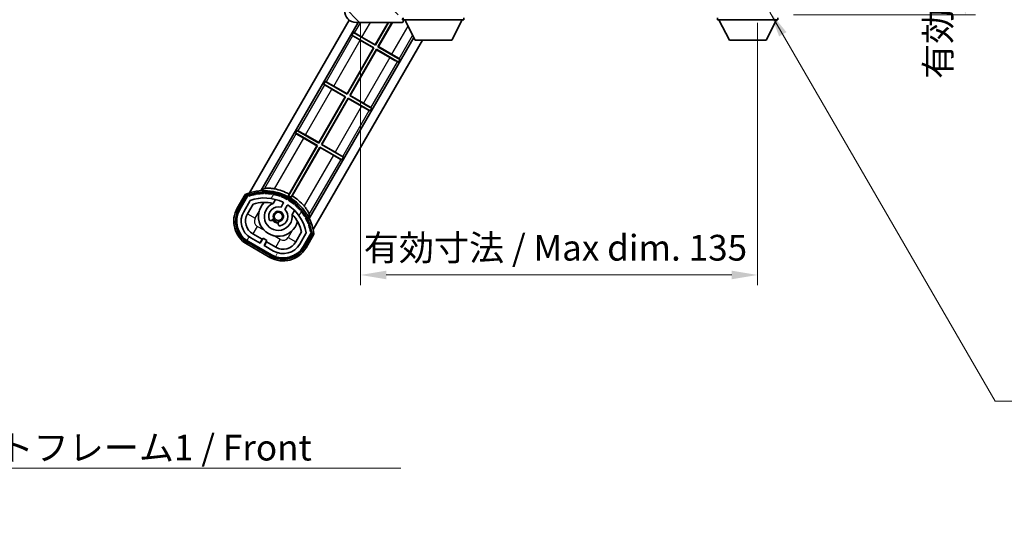
# Model space of a CAD drawing. Units: millimetres. Extents: x 0 to 8281, y 0 to 1686.
# Drawn here: x 3057 to 3392, y 600 to 772 of the extents above; entities that cross this region are included whole.
import ezdxf

# ---------------------------------------------------------------- set-up
doc = ezdxf.new("R2010")
doc.units = ezdxf.units.MM
doc.header["$LTSCALE"] = 6
doc.layers.get('Defpoints').update_dxf_attribs({"lineweight": 25})
for name, color, linetype, lineweight in [('Dimension (ISO)', 7, 'Continuous', 18), ('Hatch (ISO)', 1, 'Continuous', 18), ('Symbol (ISO)', 7, 'Continuous', 18), ('Visible (ISO)', 7, 'Continuous', 35), ('Visible Narrow (ISO)', 7, 'Continuous', 25)]:
    doc.layers.add(name, color=color, linetype=linetype, lineweight=lineweight)
doc.styles.add('Note Text (TK)', font='txt')
doc.dimstyles.new('Default - Method 1b (TK)', dxfattribs={"dimscale": 6, "dimtxt": 2.5, "dimasz": 2.5, "dimexe": 1, "dimexo": 1.5, "dimgap": 1, "dimtad": 1, "dimtoh": 1, "dimrnd": 1e-08, "dimdsep": 46, "dimtxsty": 'Note Text (TK)', "dimcen": 0.09, "dimdle": 5, "dimclrd": 100, "dimclre": 100, "dimclrt": 7, "dimadec": 1, "dimazin": 1, "dimtfac": 1, "dimtmove": 0, "dimatfit": 3, "dimfxl": 1, "dimtolj": 1, "dimlwd": -1, "dimlwe": -1, "dimarcsym": 0})
doc.dimstyles.new('Default - Method 1b (TK)$7', dxfattribs={"dimscale": 6, "dimtxt": 2.5, "dimasz": 2.5, "dimexe": 1, "dimexo": 1.5, "dimgap": 1, "dimtad": 1, "dimtoh": 1, "dimrnd": 1e-08, "dimdsep": 46, "dimtxsty": 'Note Text (TK)', "dimcen": 0.09, "dimdle": 5, "dimclrd": 100, "dimclre": 100, "dimclrt": 7, "dimadec": 1, "dimazin": 1, "dimtfac": 1, "dimtmove": 0, "dimatfit": 3, "dimfxl": 1, "dimtolj": 1, "dimlwd": -1, "dimlwe": -1, "dimarcsym": 0})

# ---------------------------------------------------------------- blocks, each defined once
blk = doc.blocks.new('*D73')
at = {"layer": 'Defpoints', "color": 0}
for p in [(3172.81, 775.68), (3307.81, 775.78), (3307.81, 684.78)]:
    blk.add_point(p, dxfattribs=at)
at = {"layer": 'Dimension (ISO)', "color": 100}
for p, q in [((3307.81, 770.53), (3307.81, 681.28)), ((3172.81, 770.43), (3172.81, 681.28)), ((3181.56, 684.78), (3299.06, 684.78))]:
    blk.add_line(p, q, dxfattribs=at)
for points in [[(3181.56, 686.24), (3181.56, 683.32), (3172.81, 684.78)], [(3299.06, 686.24), (3299.06, 683.32), (3307.81, 684.78)]]:
    blk.add_solid(points, dxfattribs=at)
at = {"layer": 'Dimension (ISO)', "color": 7, "insert": (3173.89, 694.04), "char_height": 8.75, "attachment_point": 4, "style": 'Note Text (TK)'}
blk.add_mtext('\\A1;\\fＭＳ Ｐゴシック|b0|i0;\\H8.7500;有効寸法 / Max dim. 135', dxfattribs=at)
blk = doc.blocks.new('*D74')
at = {"layer": 'Defpoints', "color": 0}
for p in [(3314.81, 856.18), (3314.81, 773.18), (3378.54, 773.18)]:
    blk.add_point(p, dxfattribs=at)
at = {"layer": 'Dimension (ISO)', "color": 100}
for p, q in [((3320.06, 856.18), (3382.04, 856.18)), ((3378.54, 847.43), (3378.54, 781.93)), ((3320.06, 773.18), (3382.04, 773.18))]:
    blk.add_line(p, q, dxfattribs=at)
for points in [[(3377.08, 847.43), (3380, 847.43), (3378.54, 856.18)], [(3377.08, 781.93), (3380, 781.93), (3378.54, 773.18)]]:
    blk.add_solid(points, dxfattribs=at)
at = {"layer": 'Dimension (ISO)', "color": 7, "insert": (3369.28, 751.44), "char_height": 8.75, "attachment_point": 4, "rotation": 90, "style": 'Note Text (TK)'}
blk.add_mtext('\\A1;\\fＭＳ Ｐゴシック|b0|i0;\\H8.7500;有効寸法 / Max dim. 83', dxfattribs=at)

msp = doc.modelspace()

# ---------------------------------------------------------------- hatches: boundary and pattern name
at = {"layer": 'Hatch (ISO)'}
h = msp.add_hatch(dxfattribs=at)
h.set_pattern_fill('ANSI31', color=256, scale=88.9, angle=90.00021, style=0)
h.set_pattern_definition([(135.0002, (2305.25, -28), (-7.8577, -7.85775), [])])
edge = h.paths.add_edge_path()
edge.add_ellipse((3174.6083, 778.3778), major_axis=(0.3, 0), ratio=1, start_angle=0, end_angle=90)
edge.add_line((3174.6083, 778.6778), (3173.2083, 778.6778))
edge.add_ellipse((3173.2083, 778.3778), major_axis=(0, 0.3), ratio=1, start_angle=0, end_angle=90)
edge.add_line((3172.9083, 778.3778), (3172.9083, 775.6778))
edge.add_line((3172.9083, 775.6778), (3172.8083, 775.6778))
edge.add_line((3172.8083, 775.6778), (3170.8083, 775.6778))
edge.add_line((3170.8083, 775.6778), (3170.7083, 775.6778))
edge.add_line((3170.7083, 775.6778), (3170.7083, 778.3778))
edge.add_ellipse((3170.4083, 778.3778), major_axis=(0.3, 0), ratio=1, start_angle=0, end_angle=90)
edge.add_line((3170.4083, 778.6778), (3168.3083, 778.6778))
edge.add_ellipse((3168.3083, 777.6778), major_axis=(0, 1), ratio=1, start_angle=0, end_angle=90)
edge.add_line((3167.3083, 777.6778), (3167.3083, 774.6778))
edge.add_ellipse((3171.3083, 774.6778), major_axis=(-4, 0), ratio=1, start_angle=0, end_angle=90)
edge.add_line((3171.3083, 770.6778), (3187.0083, 770.6778))
edge.add_ellipse((3187.0083, 770.9778), major_axis=(0, -0.3), ratio=1, start_angle=0, end_angle=90)
edge.add_line((3187.3083, 770.9778), (3187.3083, 771.4278))
edge.add_ellipse((3186.8083, 771.4278), major_axis=(0.5, 0), ratio=1, start_angle=0, end_angle=90)
edge.add_line((3186.8083, 771.9278), (3185.4333, 771.9278))
edge.add_ellipse((3185.4333, 772.5528), major_axis=(0, -0.625), ratio=1, start_angle=191.536959, end_angle=360, ccw=False)
edge.add_ellipse((3185.4333, 772.5528), major_axis=(-0.125, 0.6124), ratio=1, start_angle=348.463041, end_angle=360, ccw=False)
edge.add_line((3185.4333, 773.1778), (3197.0083, 773.1778))
edge.add_ellipse((3197.0083, 773.4778), major_axis=(0, -0.3), ratio=1, start_angle=0, end_angle=90)
edge.add_line((3197.3083, 773.4778), (3197.3083, 775.3778))
edge.add_ellipse((3197.0083, 775.3778), major_axis=(0.3, 0), ratio=1, start_angle=0, end_angle=90)
edge.add_line((3197.0083, 775.6778), (3188.3083, 775.6778))
edge.add_line((3188.3083, 775.6778), (3188.3083, 775.4778))
edge.add_line((3188.3083, 775.4778), (3186.3083, 775.4778))
edge.add_line((3186.3083, 775.4778), (3186.3083, 775.6778))
edge.add_line((3186.3083, 775.6778), (3182.6083, 775.6778))
edge.add_ellipse((3182.6083, 775.3778), major_axis=(0, 0.3), ratio=1, start_angle=0, end_angle=90)
edge.add_line((3182.3083, 775.3778), (3182.3083, 773.1778))
edge.add_line((3182.3083, 773.1778), (3176.9083, 773.1778))
edge.add_line((3176.9083, 773.1778), (3176.9083, 775.3778))
edge.add_ellipse((3176.6083, 775.3778), major_axis=(0.3, 0), ratio=1, start_angle=0, end_angle=90)
edge.add_line((3176.6083, 775.6778), (3174.9083, 775.6778))
edge.add_line((3174.9083, 775.6778), (3174.9083, 778.3778))
h = msp.add_hatch(dxfattribs=at)
h.set_pattern_fill('ANSI31', color=256, scale=88.9, angle=14.999978, style=0)
h.set_pattern_definition([(60, (2305.25, -28), (-9.6237, 5.55625), [])])
edge = h.paths.add_edge_path()
edge.add_ellipse((3134.5692, 711.5019), major_axis=(0.2167, 0.0771), ratio=1, start_angle=0, end_angle=138.033033)
edge.add_line((3134.3565, 711.5895), (3131.733, 707.0455))
edge.add_ellipse((3138.6612, 703.0455), major_axis=(-6.9282, 4), ratio=1, start_angle=0, end_angle=90)
edge.add_line((3134.6612, 696.1173), (3142.4555, 691.6173))
edge.add_ellipse((3146.4555, 698.5455), major_axis=(-4, -6.9282), ratio=1, start_angle=0, end_angle=90)
edge.add_line((3153.3837, 694.5455), (3156.0071, 699.0895))
edge.add_ellipse((3155.825, 699.2299), major_axis=(0.1822, -0.1404), ratio=1, start_angle=0, end_angle=138.033033)
edge.add_ellipse((3140.0483, 696.448), major_axis=(15.7351, 3.0081), ratio=1, start_angle=0, end_angle=8.354789)
edge.add_ellipse((3155.1022, 701.9272), major_axis=(0.0771, -0.2167), ratio=1, start_angle=0, end_angle=180.822606)
edge.add_ellipse((3140.0483, 696.448), major_axis=(14.9737, 5.6947), ratio=1, start_angle=0, end_angle=8.354789)
edge.add_ellipse((3153.9221, 704.458), major_axis=(0.1136, -0.2), ratio=1, start_angle=0, end_angle=180.822606)
edge.add_ellipse((3140.0483, 696.448), major_axis=(13.7573, 8.2084), ratio=1, start_angle=0, end_angle=8.354789)
edge.add_ellipse((3152.3204, 706.7455), major_axis=(0.1466, -0.1772), ratio=1, start_angle=0, end_angle=180.822606)
edge.add_ellipse((3140.0483, 696.448), major_axis=(12.1229, 10.4726), ratio=1, start_angle=0, end_angle=8.354789)
edge.add_ellipse((3150.3458, 708.7201), major_axis=(0.1751, -0.1491), ratio=1, start_angle=0, end_angle=180.822606)
edge.add_ellipse((3140.0483, 696.448), major_axis=(10.1202, 12.4186), ratio=1, start_angle=0, end_angle=8.354789)
edge.add_ellipse((3148.0583, 710.3218), major_axis=(0.1984, -0.1164), ratio=1, start_angle=0, end_angle=180.822606)
edge.add_ellipse((3140.0483, 696.448), major_axis=(7.81, 13.9873), ratio=1, start_angle=0, end_angle=8.354789)
edge.add_ellipse((3145.5275, 711.5019), major_axis=(0.2156, -0.0802), ratio=1, start_angle=0, end_angle=180.822606)
edge.add_ellipse((3140.0483, 696.448), major_axis=(5.2625, 15.131), ratio=1, start_angle=0, end_angle=8.354789)
edge.add_ellipse((3142.8302, 712.2246), major_axis=(0.2262, -0.0416), ratio=1, start_angle=0, end_angle=180.822606)
edge.add_ellipse((3140.0483, 696.448), major_axis=(2.5551, 15.8149), ratio=1, start_angle=0, end_angle=8.354789)
edge.add_ellipse((3140.0483, 712.468), major_axis=(0.23, -0.0017), ratio=1, start_angle=0, end_angle=180.822606)
edge.add_ellipse((3140.0483, 696.448), major_axis=(-0.23, 16.0183), ratio=1, start_angle=0, end_angle=8.354789)
edge.add_ellipse((3137.2665, 712.2246), major_axis=(0.2268, 0.0383), ratio=1, start_angle=0, end_angle=180.822606)
edge.add_ellipse((3140.0483, 696.448), major_axis=(-3.0081, 15.7351), ratio=1, start_angle=0, end_angle=8.354789)
edge = h.paths.add_edge_path(flags=0)
edge.add_line((3154.3136, 699.1561), (3152.0846, 695.2955))
edge.add_ellipse((3146.4555, 698.5455), major_axis=(5.6292, -3.25), ratio=1, start_angle=270, end_angle=360, ccw=False)
edge.add_line((3143.2055, 692.9163), (3139.9579, 694.7913))
edge.add_line((3139.9579, 694.7913), (3140.9579, 696.5234))
edge.add_line((3140.9579, 696.5234), (3139.6588, 697.2734))
edge.add_line((3139.6588, 697.2734), (3138.6588, 695.5413))
edge.add_line((3138.6588, 695.5413), (3135.4112, 697.4163))
edge.add_ellipse((3138.6612, 703.0455), major_axis=(-3.25, -5.6292), ratio=1, start_angle=270, end_angle=360, ccw=False)
edge.add_line((3133.0321, 706.2955), (3135.261, 710.1561))
edge.add_ellipse((3140.0483, 696.448), major_axis=(-4.7873, 13.7081), ratio=1, start_angle=314.767469, end_angle=360, ccw=False)
edge.add_ellipse((3146.2998, 709.2758), major_axis=(0.1095, 0.2247), ratio=1, start_angle=265.981585, end_angle=360, ccw=False)
edge.add_line((3146.5163, 709.1508), (3145.74, 707.8062))
edge.add_ellipse((3144.8083, 704.6926), major_axis=(0.9316, 3.1136), ratio=1, start_angle=0, end_angle=126.181955)
edge.add_ellipse((3142.2165, 703.7735), major_axis=(-0.4712, -0.1671), ratio=1, start_angle=0, end_angle=100.475682)
edge.add_line((3142.4665, 703.3405), (3142.9085, 703.5957))
edge.add_ellipse((3142.6585, 704.0287), major_axis=(0.25, -0.433), ratio=1, start_angle=0, end_angle=77.160412)
edge.add_ellipse((3144.8083, 704.6926), major_axis=(-1.6721, -0.5163), ratio=1, start_angle=85.679177, end_angle=360, ccw=False)
edge.add_ellipse((3145.3083, 702.4988), major_axis=(-0.1111, 0.4875), ratio=1, start_angle=0, end_angle=77.160412)
edge.add_line((3144.8083, 702.4988), (3144.8083, 701.9884))
edge.add_ellipse((3145.3083, 701.9884), major_axis=(-0.5, 0), ratio=1, start_angle=0, end_angle=100.475682)
edge.add_ellipse((3144.8083, 704.6926), major_axis=(0.5909, -3.1958), ratio=1, start_angle=0, end_angle=126.181955)
edge.add_line((3147.039, 707.0562), (3147.8153, 708.4008))
edge.add_ellipse((3148.0318, 708.2758), major_axis=(-0.2165, 0.125), ratio=1, start_angle=265.981585, end_angle=360, ccw=False)
edge.add_ellipse((3140.0483, 696.448), major_axis=(8.1233, 12.035), ratio=1, start_angle=314.767469, end_angle=360, ccw=False)

# ---------------------------------------------------------------- linework, layer by layer
at = {"layer": 'Visible (ISO)'}
for p, q in [((3134.9986, 712.7017), (3168.9256, 771.4649)), ((3138.8821, 713.428), (3171.9353, 770.6778)), ((3171.3083, 770.6778), (3187.0083, 770.6778)), ((3177.7838, 763.0347), (3182.1966, 770.6778)), ((3182.3276, 770.6778), (3177.8253, 762.8797)), ((3178.6914, 762.3797), (3183.4823, 770.6778)), ((3183.6133, 770.6778), (3178.8463, 762.4212)), ((3187.0583, 770.6778), (3187.0083, 770.6778)), ((3187.2912, 770.8778), (3187.3033, 770.8778)), ((3187.3083, 772.1778), (3187.3083, 771.4778)), ((3187.3083, 771.4278), (3187.3083, 771.4778)), ((3187.3083, 771.4778), (3207.9083, 771.4778)), ((3187.3083, 770.9778), (3187.3083, 771.4278)), ((3187.3083, 770.9778), (3187.3083, 770.9278)), ((3191.3583, 764.5778), (3187.8083, 771.4778)), ((3203.8583, 764.5778), (3207.4083, 771.4778)), ((3207.9083, 772.1778), (3207.9083, 771.4778)), ((3294.2083, 772.1778), (3294.2083, 771.4778)), ((3294.2083, 771.4778), (3314.8083, 771.4778)), ((3298.2583, 764.5778), (3294.7083, 771.4778)), ((3310.7583, 764.5778), (3314.3083, 771.4778)), ((3314.8083, 772.1778), (3314.8083, 771.4778)), ((3169.8417, 766.3343), (3170.3417, 767.2003)), ((3170.3417, 767.2003), (3170.6596, 767.0927)), ((3177.8253, 762.8797), (3170.3417, 767.2003)), ((3190.8845, 765.4988), (3155.3366, 703.928)), ((3193.8168, 764.5778), (3156.6493, 700.2017)), ((3169.8417, 766.3343), (3177.3253, 762.0137)), ((3170.0939, 766.1129), (3169.8417, 766.3343)), ((3177.1703, 761.9721), (3172.6582, 764.5772)), ((3173.2717, 765.6398), (3177.7838, 763.0347)), ((3191.3583, 764.5778), (3203.8583, 764.5778)), ((3298.2583, 764.5778), (3310.7583, 764.5778)), ((3168.1838, 746.407), (3177.1703, 761.9721)), ((3177.3253, 762.0137), (3168.2253, 746.252)), ((3169.0914, 745.752), (3178.1914, 761.5137)), ((3178.2329, 761.3587), (3169.2463, 745.7935)), ((3177.1703, 761.9721), (3177.3253, 762.0137)), ((3177.7838, 763.0347), (3177.8253, 762.8797)), ((3178.1914, 761.5137), (3185.6749, 757.193)), ((3178.2329, 761.3587), (3178.1914, 761.5137)), ((3182.745, 758.7536), (3178.2329, 761.3587)), ((3178.8463, 762.4212), (3178.6914, 762.3797)), ((3186.1749, 758.059), (3178.6914, 762.3797)), ((3178.8463, 762.4212), (3183.3585, 759.8161)), ((3185.6749, 757.193), (3185.3571, 757.3007)), ((3186.1749, 758.059), (3185.6749, 757.193)), ((3185.9228, 758.2804), (3186.1749, 758.059)), ((3160.2417, 749.7066), (3160.7417, 750.5727)), ((3160.7417, 750.5727), (3161.0596, 750.465)), ((3168.2253, 746.252), (3160.7417, 750.5727)), ((3160.2417, 749.7066), (3167.7253, 745.386)), ((3160.4939, 749.4852), (3160.2417, 749.7066)), ((3167.5703, 745.3444), (3163.0582, 747.9495)), ((3163.6717, 749.0121), (3168.1838, 746.407)), ((3158.5838, 729.7793), (3167.5703, 745.3444)), ((3167.7253, 745.386), (3158.6253, 729.6243)), ((3159.4914, 729.1243), (3168.5914, 744.886)), ((3168.6329, 744.731), (3159.6463, 729.1658)), ((3167.5703, 745.3444), (3167.7253, 745.386)), ((3168.1838, 746.407), (3168.2253, 746.252)), ((3168.5914, 744.886), (3176.0749, 740.5653)), ((3168.6329, 744.731), (3168.5914, 744.886)), ((3173.145, 742.1259), (3168.6329, 744.731)), ((3169.2463, 745.7935), (3169.0914, 745.752)), ((3176.5749, 741.4314), (3169.0914, 745.752)), ((3169.2463, 745.7935), (3173.7585, 743.1884)), ((3176.0749, 740.5653), (3175.7571, 740.673)), ((3176.5749, 741.4314), (3176.0749, 740.5653)), ((3176.3228, 741.6528), (3176.5749, 741.4314)), ((3150.6417, 733.0789), (3151.1417, 733.945)), ((3151.1417, 733.945), (3151.4596, 733.8373)), ((3158.6253, 729.6243), (3151.1417, 733.945)), ((3150.6417, 733.0789), (3158.1253, 728.7583)), ((3150.8939, 732.8575), (3150.6417, 733.0789)), ((3157.9703, 728.7168), (3153.4582, 731.3218)), ((3154.0717, 732.3844), (3158.5838, 729.7793)), ((3158.1253, 728.7583), (3148.3011, 711.7422)), ((3148.4855, 712.2886), (3157.9703, 728.7168)), ((3149.1671, 711.2422), (3158.9914, 728.2583)), ((3159.0329, 728.1033), (3149.5481, 711.6751)), ((3157.9703, 728.7168), (3158.1253, 728.7583)), ((3158.5838, 729.7793), (3158.6253, 729.6243)), ((3159.0329, 728.1033), (3158.9914, 728.2583)), ((3158.9914, 728.2583), (3166.4749, 723.9376)), ((3163.545, 725.4982), (3159.0329, 728.1033)), ((3159.6463, 729.1658), (3159.4914, 729.1243)), ((3166.9749, 724.8037), (3159.4914, 729.1243)), ((3159.6463, 729.1658), (3164.1585, 726.5608)), ((3166.4749, 723.9376), (3166.1571, 724.0453)), ((3166.9749, 724.8037), (3166.4749, 723.9376)), ((3166.7228, 725.0251), (3166.9749, 724.8037)), ((3133.5394, 712.1743), (3130.867, 707.5455)), ((3131.5598, 707.1455), (3134.1777, 711.6797)), ((3134.3565, 711.5895), (3131.733, 707.0455)), ((3143.0349, 709.1209), (3143.8144, 710.4711)), ((3133.0321, 706.2955), (3135.261, 710.1561)), ((3134.3311, 705.5455), (3136.2728, 708.9086)), ((3146.5163, 709.1508), (3145.74, 707.8062)), ((3147.039, 707.0562), (3147.8153, 708.4008)), ((3142.4665, 703.3405), (3142.9085, 703.5957)), ((3150.3096, 706.7211), (3149.5301, 705.3709)), ((3144.8083, 702.4988), (3144.8083, 701.9884)), ((3138.6588, 695.5413), (3135.4112, 697.4163)), ((3139.2789, 696.9153), (3136.1612, 698.7153)), ((3138.5289, 695.6163), (3139.2789, 696.9153)), ((3139.6588, 697.2734), (3138.6588, 695.5413)), ((3139.2789, 696.9153), (3139.4088, 696.8403)), ((3140.9579, 696.5234), (3139.6588, 697.2734)), ((3152.7273, 699.4086), (3150.7856, 696.0455)), ((3154.3136, 699.1561), (3152.0846, 695.2955)), ((3153.3837, 694.5455), (3156.0071, 699.0895)), ((3156.1747, 698.9797), (3153.5569, 694.4455)), ((3154.2497, 694.0455), (3156.9221, 698.6743)), ((3134.1612, 695.2512), (3141.9555, 690.7512)), ((3142.3555, 691.4441), (3134.5612, 695.9441)), ((3134.6612, 696.1173), (3142.4555, 691.6173)), ((3139.9579, 694.7913), (3140.9579, 696.5234)), ((3143.2055, 692.9163), (3139.9579, 694.7913)), ((3140.8378, 696.0153), (3140.0878, 694.7163)), ((3140.7079, 696.0903), (3140.8378, 696.0153)), ((3143.9555, 694.2153), (3140.8378, 696.0153))]:
    msp.add_line(p, q, dxfattribs=at)
msp.add_circle((3144.8083, 704.6926), 1.42, dxfattribs=at)
for centre, radius, start, end in [((3171.3083, 774.6778), 4, 180, 270), ((3186.8083, 771.4278), 0.5, 0, 90), ((3187.0083, 770.9778), 0.3, 270, 0), ((3187.0583, 770.9278), 0.25, 270, 348.463041), ((3140.0483, 696.448), 17.9474, 61.958804, 78.934279), ((3140.0483, 696.448), 17.02, 7.515889, 112.484111), ((3134.5692, 711.5019), 0.43, 47.03913, 155.572296), ((3134.5692, 711.5019), 0.23, 19.588697, 157.62173), ((3140.0483, 696.448), 16.02, 100.822606, 109.177394), ((3140.0483, 696.448), 16.22, 101.353039, 108.646961), ((3140.0483, 696.448), 14.52, 64.018415, 109.250946), ((3137.2665, 712.2246), 0.43, 37.03913, 162.96087), ((3137.2665, 712.2246), 0.23, 9.588697, 190.411303), ((3140.0483, 696.448), 16.02, 90.822606, 99.177394), ((3140.0483, 696.448), 16.22, 91.353039, 98.646961), ((3140.0483, 712.468), 0.43, 27.03913, 152.96087), ((3140.0483, 712.468), 0.23, 359.588697, 180.411303), ((3140.0483, 696.448), 16.02, 80.822606, 89.177394), ((3140.0483, 696.448), 16.22, 81.353039, 88.646961), ((3142.8302, 712.2246), 0.43, 17.03913, 142.96087), ((3142.8302, 712.2246), 0.23, 349.588697, 170.411303), ((3140.0483, 696.448), 16.02, 70.822606, 79.177394), ((3140.0483, 696.448), 16.22, 71.353039, 78.646961), ((3145.5275, 711.5019), 0.43, 7.03913, 132.96087), ((3145.5275, 711.5019), 0.23, 339.588697, 160.411303), ((3140.0483, 696.448), 16.02, 60.822606, 69.177394), ((3140.0483, 696.448), 16.22, 61.353039, 68.646961), ((3148.0583, 710.3218), 0.43, 357.03913, 122.96087), ((3148.0583, 710.3218), 0.23, 329.588697, 150.411303), ((3140.0483, 696.448), 16.02, 50.822606, 59.177394), ((3140.0483, 696.448), 17.3787, 58.351324, 61.648676), ((3140.0483, 696.448), 16.22, 51.353039, 58.646961), ((3140.0483, 696.448), 17.9474, 41.065721, 58.041196), ((3138.6612, 703.0455), 9, 150, 240), ((3138.6612, 703.0455), 8.2, 150, 240), ((3138.6612, 703.0455), 8, 150, 240), ((3140.0483, 696.448), 13.02, 76.73936, 106.856784), ((3144.8083, 704.6926), 6.75, 134.970424, 345.029576), ((3144.8083, 704.6926), 4.75, 111.477916, 8.522084), ((3144.8083, 704.6926), 3.25, 73.342364, 199.524318), ((3140.0483, 696.448), 13.02, 76.584325, 76.73936), ((3144.8083, 704.6926), 3.25, 280.475682, 46.657636), ((3146.2998, 709.2758), 0.25, 330, 64.018415), ((3148.0318, 708.2758), 0.25, 55.981585, 150), ((3140.0483, 696.448), 14.52, 10.749054, 55.981585), ((3150.3458, 708.7201), 0.23, 319.588697, 140.411303), ((3150.3458, 708.7201), 0.43, 347.03913, 112.96087), ((3140.0483, 696.448), 16.02, 40.822606, 49.177394), ((3140.0483, 696.448), 16.22, 41.353039, 48.646961), ((3152.3204, 706.7455), 0.23, 309.588697, 130.411303), ((3152.3204, 706.7455), 0.43, 337.03913, 102.96087), ((3138.6612, 703.0455), 6.5, 150, 240), ((3138.6612, 703.0455), 5, 150, 240), ((3142.2165, 703.7735), 0.5, 199.524318, 300), ((3144.8083, 704.6926), 2.25, 210, 270), ((3142.6585, 704.0287), 0.5, 300, 17.160412), ((3144.8083, 704.6926), 2, 208.876264, 271.123736), ((3144.8083, 704.6926), 1.75, 282.839588, 197.160412), ((3140.0483, 696.448), 13.02, 43.26064, 43.415675), ((3140.0483, 696.448), 13.02, 13.143216, 43.26064), ((3140.0483, 696.448), 16.02, 30.822606, 39.177394), ((3140.0483, 696.448), 16.22, 31.353039, 38.646961), ((3153.9221, 704.458), 0.23, 299.588697, 120.411303), ((3153.9221, 704.458), 0.43, 327.03913, 92.96087), ((3140.0483, 696.448), 16.02, 20.822606, 29.177394), ((3140.0483, 696.448), 16.22, 21.353039, 28.646961), ((3145.3083, 702.4988), 0.5, 102.839588, 180), ((3145.3083, 701.9884), 0.5, 180, 280.475682), ((3155.1022, 701.9272), 0.23, 289.588697, 110.411303), ((3155.1022, 701.9272), 0.43, 317.03913, 82.96087), ((3140.0483, 696.448), 16.02, 10.822606, 19.177394), ((3140.0483, 696.448), 16.22, 11.353039, 18.646961), ((3155.825, 699.2299), 0.23, 322.37827, 100.411303), ((3155.825, 699.2299), 0.43, 324.427704, 72.96087), ((3146.4555, 698.5455), 9, 240, 330), ((3146.4555, 698.5455), 8.2, 240, 330), ((3146.4555, 698.5455), 8, 240, 330), ((3146.4555, 698.5455), 6.5, 240, 330), ((3146.4555, 698.5455), 5, 240, 330)]:
    msp.add_arc(centre, radius, start, end, dxfattribs=at)
for centre, major_axis, start_param, end_param in [((3172.6844, 764.6226), (2.5981, -1.5), 3.22885957, 4.71238898), ((3173.2455, 765.5944), (-2.5981, 1.5), 4.71238898, 6.1959193), ((3182.7712, 758.7989), (2.5981, -1.5), 4.71238898, 6.1959193), ((3183.3323, 759.7708), (-2.5981, 1.5), 3.22885957, 4.71238898), ((3163.6455, 748.9667), (-2.5981, 1.5), 4.71238898, 6.1959193), ((3163.0844, 747.9949), (2.5981, -1.5), 3.22885957, 4.71238898), ((3173.1712, 742.1713), (2.5981, -1.5), 4.71238898, 6.1959193), ((3173.7323, 743.1431), (-2.5981, 1.5), 3.22885957, 4.71238898), ((3154.0455, 732.339), (-2.5981, 1.5), 4.71238898, 6.1959193), ((3153.4844, 731.3672), (2.5981, -1.5), 3.22885957, 4.71238898), ((3163.5712, 725.5436), (2.5981, -1.5), 4.71238898, 6.1959193), ((3164.1323, 726.5154), (-2.5981, 1.5), 3.22885957, 4.71238898)]:
    msp.add_ellipse(centre, major_axis=major_axis, ratio=0.01745506, start_param=start_param, end_param=end_param, dxfattribs=at)
for points, knots in [([(3187.3033, 770.8778), (3187.3033, 770.8778), (3187.3053, 770.886), (3187.3077, 770.9092), (3187.3083, 770.9179), (3187.3083, 770.9278)], [0.1703131202, 0.1703131202, 0.1703131202, 0.1703131202, 0.1810677517, 0.1810677517, 0.1858570013, 0.1858570013, 0.1858570013, 0.1858570013]), ([(3143.4931, 714.0617), (3143.463, 714.0676), (3143.433, 714.0733), (3142.9998, 714.1547), (3142.5675, 714.2132), (3141.7606, 714.2798), (3141.3858, 714.2885), (3140.7912, 714.2751), (3140.5255, 714.2529), (3140.2221, 714.2028), (3140.1374, 714.1793), (3140.0964, 714.1558)], [1.378452708, 1.378452708, 1.378452708, 1.378452708, 1.387551524, 1.387551524, 1.51075732, 1.51075732, 1.633963116, 1.633963116, 1.753071454, 1.753071454, 1.833234023, 1.833234023, 1.833234023, 1.833234023]), ([(3133.8868, 711.776), (3133.8861, 711.7768), (3133.8854, 711.7777), (3133.8596, 711.8074), (3133.8346, 711.8361), (3133.7857, 711.8924), (3133.7619, 711.9197), (3133.6987, 711.9922), (3133.6619, 712.0343), (3133.6019, 712.1029), (3133.5787, 712.1295), (3133.5474, 712.1652), (3133.5394, 712.1743), (3133.5394, 712.1743)], [-0.0809227639, -0.0809227639, -0.0809227639, -0.0809227639, -0.0805886357, -0.0805886357, -0.0691479127, -0.0691479127, -0.0577655589, -0.0577655589, -0.0376220805, -0.0376220805, -0.0185556094, -0.0185556094, 0, 0, 0, 0]), ([(3155.3596, 705.3435), (3155.3596, 705.3908), (3155.3375, 705.4759), (3155.2293, 705.7637), (3155.1156, 706.0049), (3154.8299, 706.5265), (3154.635, 706.8467), (3154.1739, 707.5123), (3153.9071, 707.8574), (3153.62, 708.1919), (3153.6, 708.215), (3153.5799, 708.2381)], [0.038945768, 0.038945768, 0.038945768, 0.038945768, 0.119108337, 0.119108337, 0.238216675, 0.238216675, 0.361422471, 0.361422471, 0.484628267, 0.484628267, 0.493727083, 0.493727083, 0.493727083, 0.493727083]), ([(3156.9221, 698.6743), (3156.9221, 698.6743), (3156.9102, 698.6766), (3156.8637, 698.6859), (3156.8291, 698.6927), (3156.7397, 698.7104), (3156.6849, 698.7212), (3156.5905, 698.7396), (3156.5549, 698.7466), (3156.4817, 698.7608), (3156.4443, 698.7681), (3156.4057, 698.7756), (3156.4046, 698.7758), (3156.4035, 698.776)], [-0.0807455701, -0.0807455701, -0.0807455701, -0.0807455701, -0.0621538264, -0.0621538264, -0.0430502261, -0.0430502261, -0.0228675214, -0.0228675214, -0.011463002, -0.011463002, 0, 0, 0.0003347789, 0.0003347789, 0.0003347789, 0.0003347789])]:
    msp.add_open_spline(points, degree=3, knots=knots, dxfattribs=at)
for points in [[(3138.8821, 713.428), (3139.4768, 713.7991), (3140.0964, 714.1558)], [(3155.3596, 705.3435), (3155.3606, 704.6286), (3155.3366, 703.928)]]:
    msp.add_open_spline(points, degree=2, dxfattribs=at)
msp.add_rational_spline([(3148.3011, 711.7422), (3148.3568, 711.9073), (3148.4493, 712.1814), (3148.4855, 712.2886)], [8.01040186691, 7.94569105495, 7.84044105696, 7.80003503436], degree=2, knots=[346.678495769, 346.678495769, 346.678495769, 347.214291956, 347.547041118, 347.547041118, 347.547041118], dxfattribs=at)
msp.add_rational_spline([(3149.5481, 711.6751), (3149.3546, 711.4553), (3149.1671, 711.2422)], [7.80003503436, 7.90550325775, 8.01040186691], degree=2, dxfattribs=at)
at = {"layer": 'Visible Narrow (ISO)'}
for p, q in [((3172.7295, 770.6778), (3170.6596, 767.0927)), ((3173.2717, 765.6398), (3176.1804, 770.6778)), ((3188.8841, 769.3868), (3183.3585, 759.8161)), ((3170.0939, 766.1129), (3161.0596, 750.465)), ((3163.6717, 749.0121), (3172.6582, 764.5772)), ((3185.9228, 758.2804), (3190.5103, 766.2262)), ((3182.745, 758.7536), (3173.7585, 743.1884)), ((3176.3228, 741.6528), (3185.3571, 757.3007)), ((3160.4939, 749.4852), (3151.4596, 733.8373)), ((3154.0717, 732.3844), (3163.0582, 747.9495)), ((3173.145, 742.1259), (3164.1585, 726.5608)), ((3166.7228, 725.0251), (3175.7571, 740.673)), ((3150.8939, 732.8575), (3140.0964, 714.1558)), ((3143.4931, 714.0617), (3153.4582, 731.3218)), ((3163.545, 725.4982), (3153.5799, 708.2381)), ((3155.3596, 705.3435), (3166.1571, 724.0453)), ((3131.3, 707.2955), (3133.8868, 711.776)), ((3131.3, 707.2955), (3130.867, 707.5455)), ((3134.3311, 705.5455), (3136.9292, 704.0455)), ((3136.9292, 704.0455), (3138.2692, 706.3664)), ((3137.6612, 701.3134), (3136.1612, 698.7153)), ((3139.9821, 699.9734), (3137.6612, 701.3134)), ((3145.4555, 696.8134), (3143.1345, 698.1534)), ((3143.9555, 694.2153), (3145.4555, 696.8134)), ((3149.5275, 699.8664), (3148.1875, 697.5455)), ((3148.1875, 697.5455), (3150.7856, 696.0455)), ((3156.4035, 698.776), (3153.8167, 694.2955)), ((3134.4112, 695.6843), (3134.1612, 695.2512)), ((3142.2055, 691.1843), (3134.4112, 695.6843)), ((3153.8167, 694.2955), (3154.2497, 694.0455)), ((3142.2055, 691.1843), (3141.9555, 690.7512))]:
    msp.add_line(p, q, dxfattribs=at)
for centre, radius, start, end in [((3140.0483, 696.448), 16.52, 8.100936, 111.899064), ((3138.6612, 703.0455), 8.5, 150, 240), ((3138.6612, 703.0455), 2, 150, 240), ((3146.4555, 698.5455), 2, 240, 330), ((3146.4555, 698.5455), 8.5, 240, 330)]:
    msp.add_arc(centre, radius, start, end, dxfattribs=at)

# ---------------------------------------------------------------- texts
at = {"layer": 'Symbol (ISO)', "color": 7, "insert": (3013.8093, 630.4457), "char_height": 8.75, "width": 180.884497, "attachment_point": 1, "line_spacing_factor": 1.5, "style": 'Note Text (TK)'}
msp.add_mtext('{\\fＭＳ Ｐゴシック|b0|i0;フロントフレーム1 / Front frame1}', dxfattribs=at)

# ---------------------------------------------------------------- dimensions: what is measured, and where the dimension line sits
at = {"layer": 'Dimension (ISO)', "color": 100}
dim = msp.add_linear_dim(base=(3378.5423, 773.1778), p1=(3314.8083, 856.1778), p2=(3314.8083, 773.1778), angle=270, text='\\fＭＳ Ｐゴシック|b0|i0;\\H8.7500;有効寸法 / Max dim. <>', dimstyle='Default - Method 1b (TK)', override={"dimscale": 0, "dimtxt": 8.75, "dimasz": 8.75, "dimexe": 3.5, "dimexo": 5.25, "dimgap": 3.5, "dimtoh": 0, "dimdec": 2, "dimcen": 0.315, "dimtol": 0, "dimlim": 0, "dimtp": 0, "dimtm": 0, "dimtdec": 2, "dimtofl": 0, "dimatfit": 1}, dxfattribs=at)
dim.commit()
dim.dimension.update_dxf_attribs({"geometry": '*D74', "text_midpoint": (3378.5423, 814.6778), "dimtype": 160})
dim = msp.add_linear_dim(base=(3307.8083, 684.7778), p1=(3172.8083, 775.6778), p2=(3307.8083, 775.7778), text='\\fＭＳ Ｐゴシック|b0|i0;\\H8.7500;有効寸法 / Max dim. <>', dimstyle='Default - Method 1b (TK)', override={"dimscale": 0, "dimtxt": 8.75, "dimasz": 8.75, "dimexe": 3.5, "dimexo": 5.25, "dimgap": 3.5, "dimtoh": 0, "dimdec": 2, "dimcen": 0.315, "dimtol": 0, "dimlim": 0, "dimtp": 0, "dimtm": 0, "dimtdec": 2, "dimtofl": 0, "dimatfit": 1}, dxfattribs=at)
dim.commit()
dim.dimension.update_dxf_attribs({"geometry": '*D73', "text_midpoint": (3240.3083, 684.7778), "dimtype": 160})

# ---------------------------------------------------------------- leaders
at = {"layer": 'Symbol (ISO)', "color": 100, "annotation_type": 0, "has_hookline": 1, "hookline_direction": 0}
for points, text_width in [([(3312.0654, 774.1962), (3388.6674, 641.8316), (3397.4174, 641.8316)], 150.1918), ([(2935.8586, 738.6382), (3005.0593, 619.0829), (3013.8093, 619.0829)], 172.7131)]:
    msp.add_leader(points, dimstyle='Default - Method 1b (TK)$7', override={"dimscale": 0, "dimtxt": 8.75, "dimasz": 8.75, "dimgap": 0, "dimtad": 1}, dxfattribs=dict(at, text_width=text_width))

doc.saveas('drawing.dxf')
